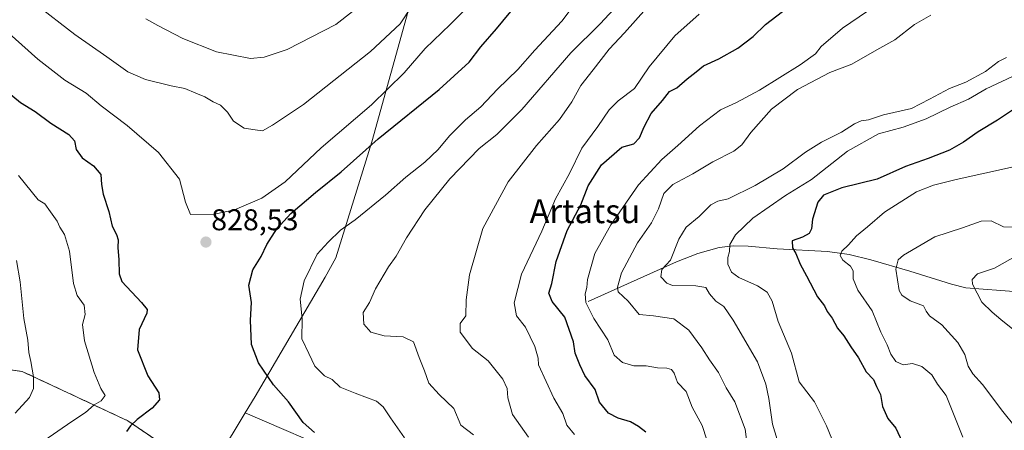
# Model space of a CAD drawing. Units: metres. Extents: x 610969 to 614423, y 4722381 to 4724750.
# Drawn here: x 613586 to 613914, y 4723220 to 4723357 of the extents above; entities that cross this region are included whole.
import ezdxf
from ezdxf.enums import TextEntityAlignment as Align

# ---------------------------------------------------------------- set-up
doc = ezdxf.new("R2010")
doc.units = ezdxf.units.M
doc.header["$MEASUREMENT"] = 0
doc.linetypes.add('TRAZOS', pattern=[0.75, 0.5, -0.25])
for name, color, linetype, lineweight in [('Arbolado forestal', 92, 'TRAZOS', 0), ('Arbolado forestal CxS', 92, 'Continuous', 0), ('Carátula', 7, 'Continuous', 5), ('Corriente natural lineal', 142, 'Continuous', 13), ('Curva de nivel maestra', 36, 'Continuous', 30), ('Curva de nivel normal', 36, 'Continuous', 0), ('Entidad de ámbito territorial', 19, 'Continuous', 0), ('Entidad de ámbito territorial CxS', 92, 'Continuous', 0), ('Matorral', 135, 'Continuous', 0), ('Matorral CxS', 135, 'Continuous', 0), ('Municipio', 9, 'Continuous', 13), ('Municipio CxS', 142, 'Continuous', 0), ('Punto de cota en terreno', 7, 'Continuous', 0), ('Rótulo de punto de cota en terreno', 19, 'Continuous', 0), ('Texto cartográfico', 19, 'Continuous', 0)]:
    doc.layers.add(name, color=color, linetype=linetype, lineweight=lineweight)
doc.styles.add('Arial', font='txt', dxfattribs={"height": 0.2})

# ---------------------------------------------------------------- blocks, each defined once
blk = doc.blocks.new('*U155')
at = {"layer": 'Arbolado forestal CxS', "color": 92, "linetype": 'Continuous', "lineweight": 0}
blk.add_polyline3d([(613552.46, 4723244.8, 802.42), (613586.51, 4723240.1, 813.74), (613621.73, 4723223.65, 823.68), (613648.39, 4723205.56, 834.62), (613648.39, 4723205.56, 834.62), (613658.49, 4723192.59, 837.62), (613665.56, 4723180.81, 837.87), (613682.04, 4723138.42, 827.67), (613679.68, 4723111.33, 825.49), (613687.92, 4723093.66, 818.9), (613697.34, 4723093.66, 814.69), (613702.05, 4723084.24, 810.48), (613698.52, 4723072.46, 808.42), (613663.2, 4723053.62, 812.31), (613660.84, 4723044.2, 807.87), (613670.26, 4723026.53, 799.41), (613705.58, 4722988.85, 780.68), (613722.06, 4722965.29, 771.79)], dxfattribs=at)
blk = doc.blocks.new('*U164')
at = {"layer": 'Matorral CxS', "color": 135, "linetype": 'Continuous', "lineweight": 0}
blk.add_polyline3d([(613915.99, 4723052.8, 753.99), (613889.76, 4723056.92, 759.97), (613867.21, 4723047.21, 754.53), (613854.41, 4723049.58, 756.31), (613834.39, 4723069.6, 762.88), (613775.53, 4723123.78, 791.99), (613731.8, 4723184.43, 818.97), (613694.06, 4723207.8, 826.38), (613665.36, 4723209.92, 830.69), (613664.79, 4723209.78, 830.77), (613648.39, 4723205.56, 834.62), (613648.39, 4723205.56, 834.62), (613621.73, 4723223.65, 823.68), (613586.51, 4723240.1, 813.74), (613552.46, 4723244.8, 802.42)], dxfattribs=at)
blk = doc.blocks.new('*U177')
at = {"layer": 'Curva de nivel normal', "color": 36, "linetype": 'Continuous', "lineweight": 0}
blk.add_polyline3d([(613917.27, 4723308.35, 770), (613898.16, 4723304.19, 770), (613890.64, 4723302.28, 770), (613884.95, 4723300.05, 770), (613874.28, 4723293.21, 770), (613868.61, 4723288.38, 770), (613864.89, 4723285.37, 770), (613862.24, 4723282.32, 770), (613860.02, 4723280.2, 770), (613859.49, 4723278.79, 770), (613860.41, 4723277.22, 770), (613862.97, 4723275.22, 770), (613863.8, 4723273.71, 770), (613863.77, 4723271.03, 770), (613865.42, 4723267.27, 770), (613870.16, 4723260.31, 770), (613873.07, 4723253.21, 770), (613875.16, 4723248.96, 770), (613876.39, 4723245.86, 770), (613878.01, 4723243.48, 770), (613880.53, 4723242.33, 770), (613883.59, 4723242.72, 770), (613886.78, 4723241.71, 770), (613890.08, 4723238.93, 770), (613891.93, 4723235.88, 770), (613894.8, 4723232.04, 770), (613900.43, 4723218.23, 770)], dxfattribs=at)
blk = doc.blocks.new('*U182')
at = {"layer": 'Curva de nivel normal', "color": 36, "linetype": 'Continuous', "lineweight": 0}
blk.add_polyline3d([(613879.36, 4723367.78, 795), (613860.28, 4723354.71, 795), (613853.1, 4723348.51, 795), (613851.24, 4723346.06, 795), (613846.1, 4723342.41, 795), (613832.61, 4723334, 795), (613824.84, 4723329.8, 795), (613819.52, 4723327.38, 795), (613812.5, 4723322.09, 795), (613805.28, 4723315.48, 795), (613799.94, 4723310.87, 795), (613792.18, 4723302.36, 795), (613782.92, 4723289.01, 795), (613777.6, 4723279.46, 795), (613775.1, 4723270.78, 795), (613774.9, 4723268.09, 795), (613774.37, 4723266, 795), (613774.58, 4723263.13, 795), (613777.26, 4723257.76, 795), (613781.99, 4723250.61, 795), (613784.04, 4723245.58, 795), (613786.8, 4723243.05, 795), (613790.66, 4723242.03, 795), (613794.76, 4723242.02, 795), (613798.53, 4723241.35, 795), (613801.6, 4723241.24, 795), (613803.23, 4723240.8, 795), (613804.04, 4723239.55, 795), (613805.17, 4723236.46, 795), (613808.04, 4723233.38, 795), (613810.05, 4723228.23, 795), (613813.43, 4723222.05, 795), (613816.47, 4723212.84, 795)], dxfattribs=at)
blk = doc.blocks.new('*U185')
at = {"layer": 'Curva de nivel normal', "color": 36, "linetype": 'Continuous', "lineweight": 0}
blk.add_polyline3d([(613917.48, 4723288.24, 765), (613913.96, 4723288.4, 765), (613909.85, 4723290.32, 765), (613906.52, 4723290.29, 765), (613900.27, 4723288.04, 765), (613891.08, 4723285.04, 765), (613880.57, 4723278.96, 765), (613878.88, 4723277.39, 765), (613878.08, 4723274.25, 765), (613879.13, 4723267.17, 765), (613880.1, 4723265.53, 765), (613882.89, 4723263.68, 765), (613887.34, 4723261.98, 765), (613888.19, 4723260.19, 765), (613889.27, 4723258.62, 765), (613893.46, 4723255.71, 765), (613898.76, 4723249.8, 765), (613901.06, 4723245.81, 765), (613902.17, 4723241.87, 765), (613903.79, 4723239.26, 765), (613907.03, 4723235.71, 765), (613913.76, 4723226.74, 765), (613917.83, 4723221.65, 765)], dxfattribs=at)
blk = doc.blocks.new('*U189')
at = {"layer": 'Curva de nivel normal', "color": 36, "linetype": 'Continuous', "lineweight": 0}
blk.add_polyline3d([(613916.96, 4723338.56, 780), (613908.17, 4723334.42, 780), (613902.33, 4723331.02, 780), (613896.17, 4723328.27, 780), (613888.17, 4723324.38, 780), (613880.5, 4723321.58, 780), (613872.28, 4723319.4, 780), (613861.94, 4723313.62, 780), (613849.94, 4723304.19, 780), (613841.22, 4723298.83, 780), (613830.38, 4723291.29, 780), (613824.53, 4723285.74, 780), (613822.66, 4723282.44, 780), (613822.54, 4723280.08, 780), (613821.98, 4723278.08, 780), (613822.02, 4723275.87, 780), (613823.25, 4723273.2, 780), (613825.63, 4723271.44, 780), (613831.88, 4723268.68, 780), (613835.14, 4723266.6, 780), (613836.78, 4723263.58, 780), (613838.84, 4723256.77, 780), (613843.19, 4723246.16, 780), (613845.83, 4723236.61, 780), (613850.88, 4723229.92, 780), (613854.89, 4723221.94, 780), (613860.75, 4723207.82, 780)], dxfattribs=at)
blk = doc.blocks.new('*U192')
at = {"layer": 'Curva de nivel normal', "color": 36, "linetype": 'Continuous', "lineweight": 0}
blk.add_polyline3d([(613889.72, 4723359, 790), (613884.25, 4723355.84, 790), (613877.71, 4723350.82, 790), (613871.72, 4723347.46, 790), (613863.4, 4723342.68, 790), (613856.05, 4723339.83, 790), (613845.25, 4723334.2, 790), (613836.57, 4723327.58, 790), (613829.61, 4723319.89, 790), (613826.7, 4723315.76, 790), (613823.96, 4723313.64, 790), (613817.03, 4723310.1, 790), (613810.28, 4723306, 790), (613803.59, 4723302.47, 790), (613800.59, 4723299.44, 790), (613798.89, 4723294.41, 790), (613796.55, 4723289.75, 790), (613791.88, 4723283.08, 790), (613786.5, 4723273.06, 790), (613785.17, 4723268.27, 790), (613785.42, 4723266.72, 790), (613788.74, 4723263.54, 790), (613792.45, 4723259.08, 790), (613797.22, 4723258.7, 790), (613803.99, 4723257.66, 790), (613809.02, 4723253.83, 790), (613813.35, 4723248.01, 790), (613815.82, 4723243.97, 790), (613818.89, 4723239.75, 790), (613821.43, 4723234.64, 790), (613824.28, 4723229.96, 790), (613827.76, 4723220.9, 790), (613828.68, 4723213.98, 790)], dxfattribs=at)
blk = doc.blocks.new('*U202')
at = {"layer": 'Curva de nivel normal', "color": 36, "linetype": 'Continuous', "lineweight": 0}
for points in [[(613585.23, 4723305.53, 820), (613591.87, 4723297.32, 820), (613594.04, 4723296.08, 820), (613595.9, 4723293.37, 820), (613598.12, 4723290.29, 820), (613599.1, 4723288.23, 820), (613600.6, 4723285.76, 820), (613602.28, 4723280.27, 820), (613603.65, 4723269.48, 820), (613604.82, 4723265.41, 820), (613607.17, 4723262.2, 820), (613607.47, 4723259.06, 820), (613606.66, 4723255.78, 820), (613607.32, 4723250.38, 820), (613610.56, 4723239.76, 820), (613612.78, 4723234.47, 820), (613614.18, 4723232.09, 820), (613612.86, 4723230.31, 820), (613610.51, 4723228.99, 820), (613607.62, 4723226.4, 820), (613603.08, 4723223.42, 820), (613593.74, 4723217, 820), (613587.05, 4723212.95, 820), (613577.18, 4723205.74, 820)], [(613714.09, 4723217.93, 820), (613709.38, 4723224.58, 820), (613707.01, 4723228.32, 820), (613704.73, 4723230.19, 820), (613701.7, 4723231.28, 820), (613697.62, 4723232.84, 820), (613692.66, 4723234.86, 820), (613689.93, 4723237.39, 820), (613687.4, 4723238.7, 820), (613684.21, 4723241.84, 820), (613682.12, 4723246.1, 820), (613679.86, 4723250.98, 820), (613679.89, 4723257.68, 820), (613679.25, 4723264.2, 820), (613680.62, 4723270.35, 820), (613684.95, 4723279.23, 820), (613688.62, 4723283.21, 820), (613692.72, 4723287.29, 820), (613697.59, 4723290.68, 820), (613707.77, 4723298.97, 820), (613714.48, 4723304.98, 820), (613720.91, 4723309.96, 820), (613725.28, 4723314.14, 820), (613729.09, 4723318.76, 820), (613734.44, 4723324.04, 820), (613739.56, 4723328.46, 820), (613745.12, 4723334.28, 820), (613751.91, 4723340.92, 820), (613757.63, 4723347.28, 820), (613766.6, 4723356.96, 820), (613772.4, 4723364.74, 820)]]:
    blk.add_polyline3d(points, dxfattribs=at)
blk = doc.blocks.new('*U203')
at = {"layer": 'Curva de nivel normal', "color": 36, "linetype": 'Continuous', "lineweight": 0}
blk.add_polyline3d([(613918.61, 4723278.88, 760), (613910.94, 4723274.59, 760), (613905.26, 4723272.63, 760), (613903.56, 4723270.79, 760), (613903.59, 4723269.27, 760), (613906.75, 4723263.23, 760), (613910.24, 4723259.94, 760), (613913.06, 4723257.43, 760), (613917.05, 4723254.17, 760)], dxfattribs=at)
blk = doc.blocks.new('*U219')
at = {"layer": 'Curva de nivel normal', "color": 36, "linetype": 'Continuous', "lineweight": 0}
blk.add_polyline3d([(613914.94, 4723344.88, 785), (613912.28, 4723343.58, 785), (613907.98, 4723340.2, 785), (613901.41, 4723336.61, 785), (613895.98, 4723334.55, 785), (613889.28, 4723330.92, 785), (613883.28, 4723327.83, 785), (613873.94, 4723325.77, 785), (613868.92, 4723324.09, 785), (613866.54, 4723323.78, 785), (613864.26, 4723322.75, 785), (613859.94, 4723319.97, 785), (613853.28, 4723316.59, 785), (613847.94, 4723313.25, 785), (613840.4, 4723307.72, 785), (613831.1, 4723302.12, 785), (613822.07, 4723297.75, 785), (613818.61, 4723296.9, 785), (613816.28, 4723295.67, 785), (613812.41, 4723291.77, 785), (613808.03, 4723288.2, 785), (613805.64, 4723284.26, 785), (613802.84, 4723277.29, 785), (613799.99, 4723274.08, 785), (613799.63, 4723271.72, 785), (613801.64, 4723269.55, 785), (613803.56, 4723268.79, 785), (613811.3, 4723268.7, 785), (613814.63, 4723268.08, 785), (613815.88, 4723266, 785), (613817.96, 4723263.59, 785), (613820.63, 4723261.77, 785), (613823.75, 4723257.22, 785), (613831.88, 4723243.35, 785), (613834.66, 4723235.83, 785), (613835.64, 4723231.06, 785), (613836.93, 4723222.56, 785), (613841.1, 4723208.57, 785)], dxfattribs=at)
blk = doc.blocks.new('*U223')
at = {"layer": 'Curva de nivel maestra', "color": 36, "linetype": 'Continuous', "lineweight": 30}
for points in [[(613579.58, 4723335.06, 825), (613585.96, 4723329.9, 825), (613590.78, 4723326.84, 825), (613596.01, 4723322.98, 825), (613602.11, 4723319.22, 825), (613603.94, 4723317.1, 825), (613604.54, 4723314.2, 825), (613606.49, 4723311.41, 825), (613610.31, 4723308.67, 825), (613612.79, 4723305.86, 825), (613612.92, 4723302.5, 825), (613613.49, 4723299.29, 825), (613615.41, 4723293.51, 825), (613616.52, 4723288.54, 825), (613618.01, 4723285.85, 825), (613618.57, 4723284.02, 825), (613618.45, 4723281.49, 825), (613618.73, 4723277.34, 825), (613618.84, 4723272.72, 825), (613619.75, 4723270.08, 825), (613626.26, 4723263.13, 825), (613628.2, 4723260.76, 825), (613628.06, 4723259.61, 825), (613625.49, 4723254.13, 825), (613624.94, 4723247.37, 825), (613628.4, 4723238.61, 825), (613632.08, 4723233, 825), (613632.33, 4723230.64, 825), (613629.86, 4723227.84, 825), (613624.89, 4723224.05, 825), (613622.62, 4723221.98, 825), (613621.32, 4723220.04, 825)], [(613684.03, 4723219.7, 825), (613680.3, 4723223.09, 825), (613675.37, 4723229.96, 825), (613670.39, 4723235.66, 825), (613665.32, 4723242.99, 825), (613663.06, 4723249.14, 825), (613662.7, 4723257.25, 825), (613662.98, 4723263.13, 825), (613662.17, 4723268.87, 825), (613663.48, 4723274.01, 825), (613666.22, 4723278.47, 825), (613668.14, 4723282.51, 825), (613671.5, 4723287.75, 825), (613676.1, 4723292.77, 825), (613684.37, 4723299.84, 825), (613692.95, 4723306.72, 825), (613705.29, 4723317.69, 825), (613725.62, 4723334.2, 825), (613735.69, 4723343.35, 825), (613739.57, 4723348.38, 825), (613744.74, 4723354.4, 825), (613751.65, 4723362.74, 825)]]:
    blk.add_polyline3d(points, dxfattribs=at)
blk = doc.blocks.new('*U226')
at = {"layer": 'Curva de nivel maestra', "color": 36, "linetype": 'Continuous', "lineweight": 30}
blk.add_polyline3d([(613916.94, 4723327.32, 775), (613912.01, 4723323.95, 775), (613905.56, 4723320.09, 775), (613900.68, 4723316.64, 775), (613895.94, 4723313.98, 775), (613888.79, 4723311.14, 775), (613881.32, 4723308.54, 775), (613871.79, 4723304.32, 775), (613860.02, 4723301.41, 775), (613853.86, 4723298.9, 775), (613851.98, 4723296.59, 775), (613850.25, 4723290.92, 775), (613849.87, 4723287.69, 775), (613849.12, 4723286.11, 775), (613846.87, 4723284.93, 775), (613843.43, 4723283.71, 775), (613843.58, 4723281.41, 775), (613844.7, 4723279.48, 775), (613846.08, 4723275.87, 775), (613848.26, 4723272.06, 775), (613851.88, 4723265.02, 775), (613854.25, 4723262, 775), (613855.19, 4723260.11, 775), (613856.79, 4723257.87, 775), (613858.63, 4723254.5, 775), (613860.66, 4723251.95, 775), (613863, 4723248.3, 775), (613865.56, 4723244.64, 775), (613868.2, 4723239.96, 775), (613870.57, 4723237.38, 775), (613871.57, 4723235.04, 775), (613872.97, 4723232.38, 775), (613873.64, 4723228.41, 775), (613875.41, 4723224.41, 775), (613878.08, 4723221.22, 775), (613881.58, 4723213.5, 775)], dxfattribs=at)
blk = doc.blocks.new('5PATER')
at = {"layer": 'Carátula', "linetype": 'Continuous', "lineweight": 5}
h = blk.add_hatch(color=250, dxfattribs=at)
edge = h.paths.add_edge_path()
edge.add_ellipse((0, 0.01), major_axis=(-1.33, -1.34), ratio=0.999422, start_angle=0, end_angle=360)

msp = doc.modelspace()

# ---------------------------------------------------------------- linework, layer by layer
at = {"layer": 'Arbolado forestal', "color": 92, "linetype": 'TRAZOS', "lineweight": 0}
msp.add_polyline3d([(613425.64, 4723376.36, 823.47), (613427.99, 4723337.6, 810.01), (613422.12, 4723319.98, 802.83), (613425.64, 4723290.61, 792.42), (613432.3, 4723251.54, 779.38), (613442.08, 4723241.27, 775.94), (613474.96, 4723245.97, 782.76), (613483.12, 4723247.79, 784.07), (613496.09, 4723250.67, 787.63), (613525.45, 4723251.84, 794.83), (613526.39, 4723251.6, 795.09), (613552.46, 4723244.8, 802.42), (613586.51, 4723240.1, 813.74), (613621.73, 4723223.65, 823.68), (613648.38, 4723205.56, 834.62), (613648.39, 4723205.56, 834.62)], dxfattribs=at)
at = {"layer": 'Corriente natural lineal', "color": 142, "linetype": 'Continuous', "lineweight": 13}
msp.add_polyline3d([(613775.39, 4723263.47, 793.54), (613804.91, 4723276.69, 783.78), (613811.98, 4723279.43, 781.57), (613819.09, 4723281.48, 780.4), (613823.92, 4723282.07, 779.66), (613828.76, 4723281.96, 779.02), (613838.42, 4723281.05, 776.96), (613855.29, 4723280.12, 771.21), (613862.51, 4723279.14, 768.75), (613869.69, 4723277.4, 766.84), (613882.75, 4723273.61, 763.87), (613896.58, 4723269.29, 762.16), (613901.45, 4723268.04, 760.56), (613918.92, 4723266.64, 757.03)], dxfattribs=at)
at = {"layer": 'Curva de nivel maestra', "color": 36, "linetype": 'Continuous', "lineweight": 30}
msp.add_polyline3d([(613794.62, 4723219.8, 800), (613792.14, 4723221.7, 800), (613789.52, 4723223.31, 800), (613785.36, 4723224.48, 800), (613782.12, 4723226.21, 800), (613779.2, 4723229.86, 800), (613777.68, 4723234.1, 800), (613774.25, 4723238.71, 800), (613772.56, 4723242.35, 800), (613771.04, 4723246.17, 800), (613770.48, 4723249.94, 800), (613767.6, 4723258.19, 800), (613763.36, 4723263.41, 800), (613762.25, 4723266.19, 800), (613763.2, 4723269.51, 800), (613764.69, 4723276.77, 800), (613768.37, 4723287.09, 800), (613772.89, 4723295.66, 800), (613775.38, 4723302.08, 800), (613779.81, 4723309.07, 800), (613786.62, 4723314.92, 800), (613790.62, 4723316.06, 800), (613792.47, 4723318.05, 800), (613794.09, 4723321.74, 800), (613796.42, 4723326.19, 800), (613800.16, 4723330.54, 800), (613802.57, 4723333.52, 800), (613804.96, 4723334.74, 800), (613808.42, 4723337.74, 800), (613811.45, 4723340.07, 800), (613813.87, 4723342.08, 800), (613818.93, 4723344.44, 800), (613825.34, 4723348.02, 800), (613830.46, 4723351.84, 800), (613834.61, 4723355.84, 800), (613840.28, 4723360.18, 800)], dxfattribs=at)
at = {"layer": 'Curva de nivel normal', "color": 36, "linetype": 'Continuous', "lineweight": 0}
for points in [[(613572.08, 4723360.5, 830), (613578.78, 4723355.81, 830), (613591.71, 4723344.3, 830), (613600.73, 4723337.3, 830), (613607.83, 4723332.96, 830), (613612.85, 4723328.76, 830), (613621.56, 4723322.18, 830), (613631.96, 4723313.2, 830), (613638.96, 4723304.25, 830), (613641.03, 4723296.64, 830), (613642.66, 4723292.48, 830), (613650.62, 4723292.62, 830), (613657.39, 4723294.07, 830), (613666.48, 4723297.98, 830), (613674.28, 4723303.41, 830), (613686.25, 4723314.74, 830), (613703.08, 4723329.07, 830), (613713.98, 4723339.73, 830), (613720.95, 4723347.83, 830), (613729.36, 4723355.89, 830), (613741.87, 4723368.53, 830)], [(613791.52, 4723369.23, 815), (613779.42, 4723356.07, 815), (613769.58, 4723346.4, 815), (613753.21, 4723327.52, 815), (613744.88, 4723319.22, 815), (613739, 4723314.52, 815), (613729.2, 4723304.4, 815), (613720.82, 4723294.08, 815), (613714.78, 4723284.75, 815), (613711.33, 4723278.61, 815), (613708.73, 4723275.03, 815), (613704.36, 4723267.69, 815), (613702.41, 4723263.13, 815), (613700.31, 4723259.77, 815), (613700.5, 4723255.92, 815), (613702.88, 4723253.2, 815), (613707.25, 4723252.02, 815), (613713.61, 4723251.7, 815), (613717.14, 4723249.94, 815), (613718.99, 4723244.78, 815), (613720.74, 4723240.32, 815), (613722.24, 4723236.2, 815), (613725.61, 4723232.38, 815), (613730.54, 4723227.74, 815), (613732.92, 4723222.23, 815), (613737.15, 4723219, 815)], [(613627.76, 4723357.75, 840), (613631.74, 4723355.52, 840), (613640.14, 4723351.26, 840), (613651.34, 4723346.77, 840), (613662.67, 4723344.53, 840), (613667.29, 4723345.02, 840), (613674.95, 4723347.54, 840), (613691.13, 4723355.87, 840), (613702.34, 4723364.68, 840)], [(613590.79, 4723362.78, 835), (613604.1, 4723352.57, 835), (613614.75, 4723345.14, 835), (613621.7, 4723340.07, 835), (613627.67, 4723337.53, 835), (613636.2, 4723335.38, 835), (613640.76, 4723334.5, 835)], [(613640.76, 4723334.5, 835), (613644.43, 4723332.96, 835), (613647.48, 4723331.8, 835), (613650.24, 4723330.08, 835), (613652.67, 4723328.95, 835), (613655, 4723326.59, 835), (613657.05, 4723323.68, 835), (613660.62, 4723321.3, 835), (613664.29, 4723320.68, 835), (613666.71, 4723320.4, 835), (613669.99, 4723322.32, 835), (613680.38, 4723329.14, 835), (613702.72, 4723346.86, 835), (613712.67, 4723356.1, 835), (613716.57, 4723362, 835)], [(613794.88, 4723361.34, 810), (613787.46, 4723353.11, 810), (613782.36, 4723347.63, 810), (613777.07, 4723340.73, 810), (613772.9, 4723335.48, 810), (613769.97, 4723330.12, 810), (613765.84, 4723324.2, 810), (613758.14, 4723315.52, 810), (613748.68, 4723303.4, 810), (613740.28, 4723287.83, 810), (613735.72, 4723272.37, 810), (613734.63, 4723264.02, 810), (613734.5, 4723258.71, 810), (613732.66, 4723256.08, 810), (613732.69, 4723253.25, 810), (613736.8, 4723247.74, 810), (613742.01, 4723243.64, 810), (613746.87, 4723237.57, 810), (613748.32, 4723234.37, 810), (613748.61, 4723231.25, 810), (613750.18, 4723225.75, 810), (613755.48, 4723218.14, 810)], [(613770.85, 4723219.09, 805), (613768.26, 4723222.24, 805), (613766.92, 4723226.08, 805), (613763.95, 4723231.24, 805), (613758.82, 4723242.28, 805), (613758.72, 4723244.51, 805), (613757.62, 4723248.42, 805), (613754.45, 4723254.91, 805), (613751.48, 4723258.67, 805), (613750.65, 4723263.03, 805), (613753.1, 4723272.57, 805), (613759.94, 4723286.95, 805), (613764.45, 4723297.74, 805), (613769.2, 4723306.21, 805), (613773.21, 4723314.64, 805), (613778.63, 4723321.88, 805), (613782.37, 4723327.41, 805), (613785.42, 4723330.42, 805), (613790.84, 4723334.54, 805), (613795.75, 4723341.74, 805), (613804.28, 4723352.05, 805), (613812.38, 4723359.31, 805)], [(613584.13, 4723226.21, 815), (613588.92, 4723231.44, 815), (613590.31, 4723234.39, 815), (613590.31, 4723238.33, 815), (613589.43, 4723243.39, 815), (613588.66, 4723246.44, 815), (613588.42, 4723250.56, 815), (613587.02, 4723257.8, 815), (613585.85, 4723269.97, 815), (613584.65, 4723277.1, 815)]]:
    msp.add_polyline3d(points, dxfattribs=at)
at = {"layer": 'Entidad de ámbito territorial', "color": 19, "linetype": 'Continuous', "lineweight": 0}
for points in [[(613660.92, 4723226.27, 828.65), (613664.28, 4723231.8, 827.14), (613687.62, 4723271.61, 818.45), (613691.22, 4723278.01, 818.76), (613703.15, 4723316.77, 824.76), (613715.87, 4723362.28, 835.08), (613728.23, 4723407.01, 844.9), (613741.85, 4723451.64, 852.95), (613753.74, 4723493.45, 858.15), (613765.86, 4723536.53, 856), (613777.6, 4723579.61, 858.81)], [(613914.46, 4723044.5, 752.27), (613913.94, 4723046.46, 752.76), (613910.2, 4723059.02, 757.46), (613910.12, 4723059.29, 757.66), (613906.78, 4723072.89, 762.73), (613904.06, 4723082.67, 764.24), (613900.65, 4723094.92, 768.23), (613891.24, 4723124.46, 777.5), (613875.44, 4723130.43, 779), (613844.13, 4723145.31, 784.66), (613807.73, 4723160.8, 792.17), (613770.88, 4723178.42, 805.98), (613745.91, 4723189.57, 815.11), (613721.13, 4723198.56, 821.98), (613693.93, 4723212.05, 825.4), (613660.92, 4723226.27, 828.65)]]:
    msp.add_polyline3d(points, dxfattribs=at)
at = {"layer": 'Entidad de ámbito territorial CxS', "color": 92, "linetype": 'Continuous', "lineweight": 0}
for points in [[(613914.46, 4723044.5, 752.27), (613913.94, 4723046.46, 752.76), (613910.2, 4723059.02, 757.46), (613910.12, 4723059.29, 757.66), (613906.78, 4723072.89, 762.73), (613904.06, 4723082.67, 764.24), (613900.65, 4723094.92, 768.23), (613891.24, 4723124.46, 777.5), (613875.44, 4723130.43, 779), (613844.13, 4723145.31, 784.66), (613807.73, 4723160.8, 792.17), (613770.88, 4723178.42, 805.98), (613745.91, 4723189.57, 815.11), (613721.13, 4723198.56, 821.98), (613693.93, 4723212.05, 825.4), (613660.92, 4723226.27, 828.65), (613664.28, 4723231.8, 827.14), (613687.62, 4723271.61, 818.45), (613691.22, 4723278.01, 818.76), (613703.15, 4723316.77, 824.76), (613715.87, 4723362.28, 835.08)], [(613914.46, 4723044.5, 752.27), (613913.94, 4723046.46, 752.76), (613910.2, 4723059.02, 757.46), (613910.12, 4723059.29, 757.66), (613906.78, 4723072.89, 762.73), (613904.06, 4723082.67, 764.24), (613900.65, 4723094.92, 768.23), (613891.24, 4723124.45, 777.5), (613875.44, 4723130.43, 779), (613844.13, 4723145.31, 784.66), (613807.73, 4723160.79, 792.17), (613770.88, 4723178.42, 805.98), (613745.91, 4723189.57, 815.11), (613721.13, 4723198.56, 821.98), (613693.93, 4723212.05, 825.4), (613660.92, 4723226.27, 828.65), (613664.28, 4723231.8, 827.14), (613687.62, 4723271.61, 818.45), (613691.22, 4723278.01, 818.76), (613703.15, 4723316.77, 824.76), (613715.87, 4723362.28, 835.08)]]:
    msp.add_polyline3d(points, dxfattribs=at)
at = {"layer": 'Matorral', "color": 135, "linetype": 'Continuous', "lineweight": 0}
msp.add_polyline3d([(613425.64, 4723376.36, 823.47), (613427.99, 4723337.6, 810.01), (613422.12, 4723319.98, 802.83), (613425.64, 4723290.61, 792.42), (613432.3, 4723251.54, 779.38), (613442.08, 4723241.27, 775.94), (613474.96, 4723245.97, 782.76), (613483.12, 4723247.79, 784.07), (613496.09, 4723250.67, 787.63), (613525.45, 4723251.84, 794.83), (613526.39, 4723251.6, 795.09), (613552.46, 4723244.8, 802.42), (613586.51, 4723240.1, 813.74), (613621.73, 4723223.65, 823.68), (613648.38, 4723205.56, 834.62), (613648.39, 4723205.56, 834.62)], dxfattribs=at)
at = {"layer": 'Municipio', "color": 9, "linetype": 'Continuous', "lineweight": 13}
for points in [[(613660.92, 4723226.27, 828.65), (613664.28, 4723231.8, 827.14), (613687.62, 4723271.61, 818.45), (613691.22, 4723278.01, 818.76), (613703.15, 4723316.77, 824.76), (613715.87, 4723362.28, 835.08), (613728.23, 4723407.01, 844.9), (613741.85, 4723451.64, 852.95), (613753.74, 4723493.45, 858.15), (613765.86, 4723536.53, 856), (613777.6, 4723579.61, 858.81)], [(613660.92, 4723226.27, 828.65), (613664.28, 4723231.8, 827.14), (613687.62, 4723271.61, 818.45), (613691.22, 4723278.01, 818.76), (613703.15, 4723316.77, 824.76), (613715.87, 4723362.28, 835.08), (613728.23, 4723407.01, 844.9), (613741.85, 4723451.64, 852.95), (613753.74, 4723493.45, 858.15), (613765.86, 4723536.53, 856), (613777.6, 4723579.61, 858.81)], [(613423.3, 4722947.26, 756.81), (613454.82, 4722982.87, 776.24), (613483.09, 4723016.27, 793.14), (613494.24, 4723028.92, 801.01), (613514.25, 4723051.61, 811.49), (613543.02, 4723084.64, 828.16), (613573.41, 4723120.35, 836.48), (613606.83, 4723157.63, 839.85), (613639.48, 4723195.66, 837.44), (613640.73, 4723197.05, 837.18), (613648.37, 4723205.56, 834.62), (613654.58, 4723215.8, 830.8), (613656.88, 4723219.6, 829.81), (613660.92, 4723226.27, 828.65)], [(613423.3, 4722947.26, 756.81), (613454.82, 4722982.87, 776.24), (613483.09, 4723016.27, 793.14), (613494.24, 4723028.92, 801.01), (613514.25, 4723051.61, 811.49), (613543.02, 4723084.64, 828.16), (613573.41, 4723120.35, 836.48), (613606.83, 4723157.63, 839.85), (613639.48, 4723195.66, 837.44), (613640.73, 4723197.05, 837.18), (613648.37, 4723205.56, 834.62), (613654.58, 4723215.8, 830.8), (613656.88, 4723219.6, 829.81), (613660.92, 4723226.27, 828.65)]]:
    msp.add_polyline3d(points, dxfattribs=at)
at = {"layer": 'Municipio CxS', "color": 142, "linetype": 'Continuous', "lineweight": 0}
for points in [[(613423.3, 4722947.26, 756.81), (613454.82, 4722982.87, 776.24), (613483.09, 4723016.27, 793.14), (613494.24, 4723028.92, 801.01), (613514.25, 4723051.61, 811.49), (613543.02, 4723084.64, 828.16), (613573.41, 4723120.35, 836.48), (613606.83, 4723157.63, 839.85), (613639.48, 4723195.66, 837.44), (613640.73, 4723197.05, 837.18), (613648.37, 4723205.56, 834.62), (613654.58, 4723215.8, 830.8), (613656.88, 4723219.6, 829.81), (613660.92, 4723226.27, 828.65), (613664.28, 4723231.8, 827.14), (613687.62, 4723271.61, 818.45), (613691.22, 4723278.01, 818.76), (613703.15, 4723316.77, 824.76), (613715.87, 4723362.28, 835.08), (613728.23, 4723407.01, 844.9), (613741.85, 4723451.64, 852.95), (613753.74, 4723493.45, 858.15), (613765.86, 4723536.53, 856), (613777.6, 4723579.61, 858.81)], [(613777.6, 4723579.61, 858.81), (613765.86, 4723536.53, 856), (613753.74, 4723493.45, 858.15), (613741.85, 4723451.64, 852.95), (613728.23, 4723407.01, 844.9), (613715.87, 4723362.28, 835.08), (613703.15, 4723316.77, 824.76), (613691.22, 4723278.01, 818.76), (613687.62, 4723271.61, 818.45), (613664.28, 4723231.8, 827.14), (613660.92, 4723226.27, 828.65), (613656.88, 4723219.6, 829.81), (613654.58, 4723215.8, 830.8), (613648.37, 4723205.56, 834.62), (613640.73, 4723197.05, 837.18), (613639.48, 4723195.66, 837.44), (613606.83, 4723157.63, 839.85), (613573.41, 4723120.35, 836.48), (613543.02, 4723084.64, 828.16), (613514.25, 4723051.61, 811.49), (613494.24, 4723028.92, 801.01), (613483.09, 4723016.27, 793.14), (613454.82, 4722982.87, 776.24), (613423.3, 4722947.26, 756.81)], [(613423.3, 4722947.26, 756.81), (613454.82, 4722982.87, 776.24), (613483.09, 4723016.27, 793.14), (613494.24, 4723028.92, 801.01), (613514.25, 4723051.61, 811.49), (613543.02, 4723084.64, 828.16), (613573.41, 4723120.35, 836.48), (613606.83, 4723157.63, 839.85), (613639.48, 4723195.66, 837.44), (613640.73, 4723197.05, 837.18), (613648.37, 4723205.56, 834.62), (613654.58, 4723215.8, 830.8), (613656.88, 4723219.6, 829.81), (613660.92, 4723226.27, 828.65), (613664.28, 4723231.8, 827.14), (613687.62, 4723271.61, 818.45), (613691.22, 4723278.01, 818.76), (613703.15, 4723316.77, 824.76), (613715.87, 4723362.28, 835.08), (613728.23, 4723407.01, 844.9), (613741.85, 4723451.64, 852.95), (613753.74, 4723493.45, 858.15), (613765.86, 4723536.53, 856), (613777.6, 4723579.61, 858.81)], [(613777.6, 4723579.61, 858.81), (613765.86, 4723536.53, 856), (613753.74, 4723493.45, 858.15), (613741.85, 4723451.64, 852.95), (613728.23, 4723407.01, 844.9), (613715.87, 4723362.28, 835.08), (613703.15, 4723316.77, 824.76), (613691.22, 4723278.01, 818.76), (613687.62, 4723271.61, 818.45), (613664.28, 4723231.8, 827.14), (613660.92, 4723226.27, 828.65), (613656.88, 4723219.6, 829.81), (613654.58, 4723215.8, 830.8), (613648.37, 4723205.56, 834.62), (613640.73, 4723197.05, 837.18), (613639.48, 4723195.66, 837.44), (613606.83, 4723157.63, 839.85), (613573.41, 4723120.35, 836.48), (613543.02, 4723084.64, 828.16), (613514.25, 4723051.61, 811.49), (613494.24, 4723028.92, 801.01), (613483.09, 4723016.27, 793.14), (613454.82, 4722982.87, 776.24), (613423.3, 4722947.26, 756.81)]]:
    msp.add_polyline3d(points, dxfattribs=at)

# ---------------------------------------------------------------- block references
at = {"layer": 'Arbolado forestal CxS', "color": 92, "linetype": 'Continuous', "lineweight": 0}
msp.add_blockref('*U155', (0, 0), dxfattribs=at)
at = {"layer": 'Curva de nivel maestra', "color": 36, "linetype": 'Continuous', "lineweight": 30}
for name in ['*U226', '*U223']:
    msp.add_blockref(name, (0, 0), dxfattribs=at)
at = {"layer": 'Curva de nivel normal', "color": 36, "linetype": 'Continuous', "lineweight": 0}
for name in ['*U192', '*U182', '*U203', '*U185', '*U177', '*U189', '*U219', '*U202']:
    msp.add_blockref(name, (0, 0), dxfattribs=at)
at = {"layer": 'Matorral CxS', "color": 135, "linetype": 'Continuous', "lineweight": 0}
msp.add_blockref('*U164', (0, 0), dxfattribs=at)
at = {"layer": 'Punto de cota en terreno', "linetype": 'Continuous', "lineweight": 0}
msp.add_blockref('5PATER', (613647.81, 4723283.27, 828.53), dxfattribs=at)

# ---------------------------------------------------------------- texts
at = {"layer": 'Rótulo de punto de cota en terreno', "color": 19, "linetype": 'Continuous', "lineweight": 0, "style": 'Arial'}
msp.add_text('828,53', height=7, dxfattribs=at).set_placement((613649.57, 4723285.03), align=Align.BOTTOM_LEFT)
at = {"layer": 'Texto cartográfico', "color": 19, "linetype": 'Continuous', "lineweight": 0, "style": 'Arial'}
msp.add_text('Artatsu', height=8, dxfattribs=at).set_placement((613774.31, 4723293.59), align=Align.MIDDLE_CENTER)

doc.saveas('drawing.dxf')
